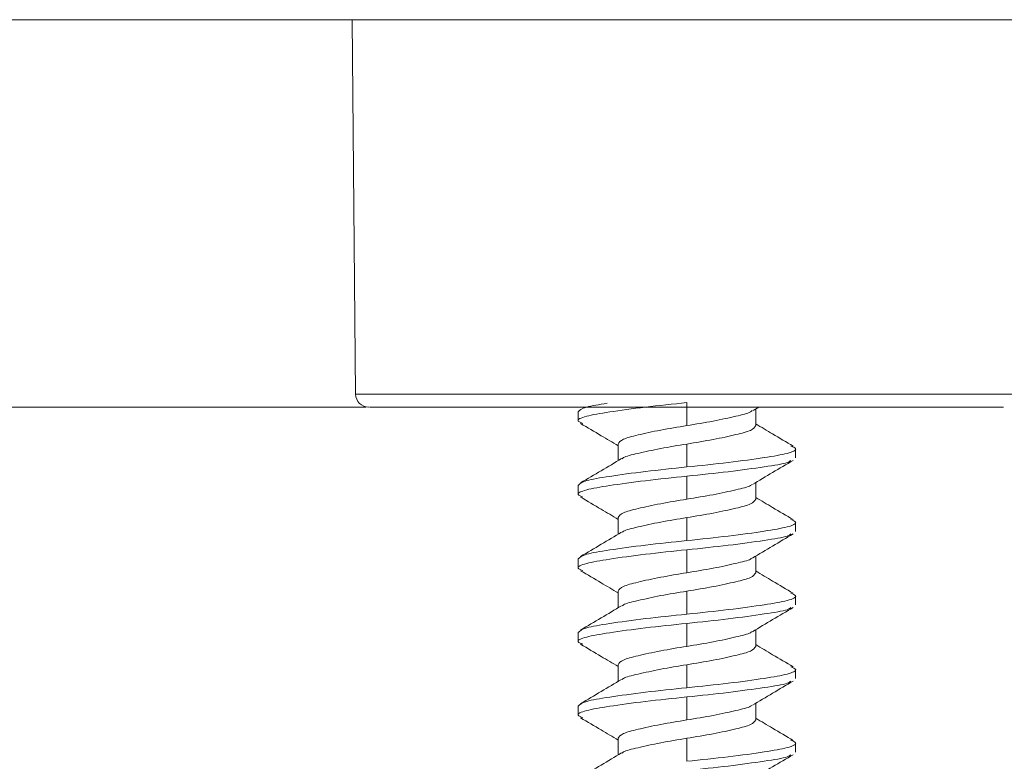
# Model space of a CAD drawing. Units: inches. Extents: x 5 to 170, y 5 to 131.
# Drawn here: x 112 to 113, y 22 to 23 of the extents above; entities that cross this region are included whole.
import ezdxf

# ---------------------------------------------------------------- set-up
doc = ezdxf.new("R2010")
doc.units = ezdxf.units.IN
doc.header["$LTSCALE"] = 16
doc.header["$MEASUREMENT"] = 0
doc.layers.add('CROSS_SECTION_HEAVY_LINE', color=7, linetype='Continuous', lineweight=15)
doc.layers.add('DARK_DIMENSIONS', color=59, linetype='Continuous')
doc.styles.add('SLDTEXTSTYLE0', font='TXT', dxfattribs={"width": 0.75})
doc.dimstyles.new('SLDDIMSTYLE0', dxfattribs={"dimtxt": 1, "dimasz": 0.96, "dimexe": 0, "dimexo": 0.0625, "dimgap": 0.25, "dimtad": 0, "dimtih": 1, "dimtoh": 1, "dimdec": 0, "dimrnd": 1e-09, "dimzin": 12, "dimdsep": 46, "dimlunit": 5, "dimtxsty": 'SLDTEXTSTYLE0', "dimblk1": 'OBLIQUE', "dimblk2": 'OBLIQUE', "dimsah": 1, "dimcen": 0.09, "dimadec": 0, "dimazin": 3, "dimtfac": 1, "dimtdec": 0, "dimtofl": 0, "dimtmove": 0, "dimatfit": 3, "dimldrblk": 'OBLIQUE', "dimfxl": 0, "dimfrac": 2, "dimtolj": 1, "dimtzin": 12, "dimarcsym": 0})
doc.dimstyles.new('SLDDIMSTYLE1', dxfattribs={"dimtxt": 1, "dimasz": 0.96, "dimexe": 0, "dimexo": 0.0625, "dimgap": 0.25, "dimtad": 0, "dimtih": 1, "dimtoh": 1, "dimdec": 0, "dimrnd": 1e-09, "dimzin": 12, "dimdsep": 46, "dimlunit": 5, "dimtxsty": 'SLDTEXTSTYLE0', "dimblk1": 'OBLIQUE', "dimblk2": 'OBLIQUE', "dimsah": 1, "dimcen": 0.09, "dimadec": 0, "dimazin": 3, "dimtfac": 1, "dimtdec": 0, "dimtmove": 0, "dimatfit": 0, "dimldrblk": 'OBLIQUE', "dimfxl": 0, "dimfrac": 2, "dimtolj": 1, "dimtzin": 12, "dimarcsym": 0})

# ---------------------------------------------------------------- blocks, each defined once
blk = doc.blocks.new('_OBLIQUE')
at = {"color": 0, "linetype": 'ByBlock', "lineweight": -2}
blk.add_line((-0.5, -0.5), (0.5, 0.5), dxfattribs=at)
blk = doc.blocks.new('_D_1')
at = {"layer": 'DARK_DIMENSIONS'}
for p, q in [((111.32732, 21.89323), (111.32732, 16.15387)), ((113.32732, 21.89323), (113.32732, 16.15387)), ((111.32732, 18.15387), (109.32732, 18.15387)), ((113.32732, 18.15387), (121.59605, 18.15387))]:
    blk.add_line(p, q, dxfattribs=at)
at = {"layer": 'DARK_DIMENSIONS', "xscale": 0.96, "yscale": 0.96}
blk.add_blockref('_OBLIQUE', (111.32732, 18.15387, 0.00394), dxfattribs=at)
at = {"layer": 'DARK_DIMENSIONS', "xscale": 0.96, "yscale": 0.96, "rotation": 180.0000000000004}
blk.add_blockref('_OBLIQUE', (113.32732, 18.15387, 0.00394), dxfattribs=at)
at = {"layer": 'DARK_DIMENSIONS', "char_height": 1, "attachment_point": 1, "style": 'SLDTEXTSTYLE0'}
for s, insert in [('2"', (121.59605, 18.64849)), ('PANEL OVERLAP', (123.1229, 18.64849))]:
    blk.add_mtext(s, dxfattribs=dict(at, insert=insert))
blk = doc.blocks.new('_D_2')
at = {"layer": 'DARK_DIMENSIONS'}
for p, q in [((77.32732, 21.89323), (77.32732, 12.10141)), ((113.32732, 21.89323), (113.32732, 12.10141)), ((77.32732, 14.10141), (89.93936, 14.10141)), ((113.32732, 14.10141), (100.71529, 14.10141))]:
    blk.add_line(p, q, dxfattribs=at)
at = {"layer": 'DARK_DIMENSIONS', "xscale": 0.96, "yscale": 0.96, "rotation": 180.0000000000004}
blk.add_blockref('_OBLIQUE', (77.32732, 14.10141, -0.49606), dxfattribs=at)
at = {"layer": 'DARK_DIMENSIONS', "xscale": 0.96, "yscale": 0.96}
blk.add_blockref('_OBLIQUE', (113.32732, 14.10141, -0.49606), dxfattribs=at)
at = {"layer": 'DARK_DIMENSIONS', "char_height": 1, "attachment_point": 1, "style": 'SLDTEXTSTYLE0'}
for s, insert in [('36"', (89.93936, 14.59604)), ('PANEL WIDTH', (92.2051, 14.59604))]:
    blk.add_mtext(s, dxfattribs=dict(at, insert=insert))

msp = doc.modelspace()

# ---------------------------------------------------------------- linework, layer by layer
at = {"color": 7, "linetype": 'Continuous', "lineweight": 0}
for p, q in [((77.3273228, 22.693228), (113.3273234, 22.693228)), ((112.0747699, 22.693228), (112.0772369, 22.4105377)), ((112.3273234, 22.3867381), (112.3273234, 22.4040986)), ((112.2453234, 22.3971525), (112.2453234, 22.3902111)), ((112.3772897, 22.3981052), (112.3815159, 22.4006255)), ((112.3792531, 22.3867381), (112.3792531, 22.3992739)), ((112.2753937, 22.372846), (112.2753937, 22.3603009)), ((112.3273234, 22.3554856), (112.3273234, 22.372846)), ((112.4093234, 22.3624316), (112.4093234, 22.3693777)), ((112.2453234, 22.3415982), (112.2453234, 22.3346521)), ((112.3273234, 22.3311791), (112.3273234, 22.3485442)), ((112.3792531, 22.3311791), (112.3792531, 22.3437289)), ((112.2753937, 22.3172917), (112.2753937, 22.3047465)), ((112.3273234, 22.2999312), (112.3273234, 22.3172917)), ((112.4093234, 22.3068773), (112.4093234, 22.3138186)), ((112.3273234, 22.2756247), (112.3273234, 22.2929852)), ((112.2453234, 22.2860438), (112.2453234, 22.2790978)), ((112.3792531, 22.2756247), (112.3792531, 22.2881746)), ((112.2753937, 22.2617373), (112.2753937, 22.2491922)), ((112.3273234, 22.2443769), (112.3273234, 22.2617373)), ((112.4093234, 22.2513182), (112.4093234, 22.2582643)), ((112.2453234, 22.2304848), (112.2453234, 22.2235434)), ((112.3273234, 22.2200704), (112.3273234, 22.2374308)), ((112.3792531, 22.2200704), (112.3792531, 22.2326155)), ((112.2753937, 22.206183), (112.2753937, 22.1936331)), ((112.3273234, 22.1888225), (112.3273234, 22.206183)), ((112.4093234, 22.1957639), (112.4093234, 22.2027099)), ((112.3273234, 22.164516), (112.3273234, 22.1818765)), ((112.2453234, 22.1749304), (112.2453234, 22.1679891)), ((112.3792531, 22.164516), (112.3792531, 22.1770612)), ((112.2753937, 22.1506239), (112.2753937, 22.1380788)), ((112.3273234, 22.1332635), (112.3273234, 22.1506239)), ((112.4093234, 22.1402095), (112.4093234, 22.1471556))]:
    msp.add_line(p, q, dxfattribs=at)
at = {"color": 8, "linetype": 'Continuous', "lineweight": 0}
msp.add_line((112.0772369, 22.4105377), (112.57741, 22.4105377), dxfattribs=at)
at = {"color": 7, "linetype": 'Continuous', "lineweight": 0}
msp.add_arc((112.0872365, 22.4106258), 0.01, 180.5, 270, dxfattribs=at)
for points, knots in [([(112.3273234, 22.4040986), (112.3166767, 22.4029923), (112.2950985, 22.4007501), (112.2677776, 22.3969637), (112.249978, 22.3938418), (112.2429971, 22.3907505), (112.2472634, 22.3889193), (112.2487588, 22.3882775)], [0, 0, 0, 0, 0.21838688, 0.44261878, 0.65781793, 0.88006563, 1, 1, 1, 1]), ([(112.2670233, 22.4035917), (112.2611522, 22.402652), (112.248406, 22.4006121), (112.2464035, 22.3983647), (112.2453234, 22.3971525)], [0, 0, 0, 0, 0.46060797, 1, 1, 1, 1]), ([(112.0882694, 22.4006255), (112.0879856, 22.4006255), (112.086859, 22.4006255), (112.0943676, 22.4006255), (112.110581, 22.4006255), (112.1357633, 22.4006255), (112.1681316, 22.4006255), (112.2066857, 22.4006255), (112.2497721, 22.4006255), (112.280696, 22.4006255), (112.2961555, 22.4006255)], [0, 0, 0, 0, 0.04590463, 0.18221334, 0.3185224, 0.45483148, 0.59114021, 0.7274476, 0.86374515, 1, 1, 1, 1]), ([(112.2961555, 22.4006255), (112.3118466, 22.4006255), (112.3432339, 22.4006255), (112.3900286, 22.4006255), (112.4343319, 22.4006255), (112.474554, 22.4006255), (112.5090849, 22.4006255), (112.5367288, 22.4006255), (112.5559631, 22.4006255), (112.5664321, 22.4006255), (112.566393, 22.4006255), (112.5663774, 22.4006255)], [0, 0, 0, 0, 0.11539106, 0.23081796, 0.34625352, 0.46169048, 0.57712752, 0.69256449, 0.80800142, 0.9234384, 1, 1, 1, 1]), ([(112.3764927, 22.3981756), (112.3761563, 22.3977959), (112.3747876, 22.3962512), (112.3646006, 22.3938718), (112.3478457, 22.3900883), (112.3341016, 22.3878446), (112.3273234, 22.3867381)], [0, 0, 0, 0, 0.09631474, 0.39176615, 0.70003505, 1, 1, 1, 1]), ([(112.2471219, 22.3882822), (112.2523028, 22.3852399), (112.2617711, 22.37968), (112.2711478, 22.3740521), (112.2753937, 22.3715037)], [0, 0, 0, 0, 0.54718049, 1, 1, 1, 1]), ([(112.3273234, 22.3867381), (112.3205661, 22.3856288), (112.3068647, 22.3833794), (112.2897901, 22.3796103), (112.2777449, 22.3764721), (112.2761861, 22.3740681), (112.2753937, 22.372846)], [0, 0, 0, 0, 0.24808822, 0.5030354, 0.74737343, 1, 1, 1, 1]), ([(112.3792531, 22.3867381), (112.3784605, 22.3855186), (112.3769015, 22.3831194), (112.3648571, 22.3799718), (112.3477821, 22.3762052), (112.3340807, 22.3739555), (112.3273234, 22.372846)], [0, 0, 0, 0, 0.2526168, 0.49696362, 0.75191086, 1, 1, 1, 1]), ([(112.4075249, 22.3713066), (112.4023439, 22.374347), (112.3928746, 22.3799038), (112.3834989, 22.3855318), (112.3792531, 22.3880804)], [0, 0, 0, 0, 0.54714858, 1, 1, 1, 1]), ([(112.3273234, 22.372846), (112.3205402, 22.3717397), (112.306786, 22.3694964), (112.2901075, 22.3657099), (112.2801304, 22.3634364), (112.2787844, 22.3620115), (112.278534, 22.3617464)], [0, 0, 0, 0, 0.308856, 0.6262632, 0.93047355, 1, 1, 1, 1]), ([(112.405888, 22.3713066), (112.4073833, 22.3706668), (112.4116497, 22.3688415), (112.4046689, 22.3657403), (112.3868695, 22.3626192), (112.3595477, 22.3588413), (112.33797, 22.3565943), (112.3273234, 22.3554856)], [0, 0, 0, 0, 0.119930842, 0.342181973, 0.557381402, 0.781609712, 1, 1, 1, 1]), ([(112.2779175, 22.3618121), (112.2728322, 22.3587603), (112.2626162, 22.3526294), (112.2523019, 22.3465701), (112.2471219, 22.3435271)], [0, 0, 0, 0, 0.49778608, 1, 1, 1, 1]), ([(112.405888, 22.3605027), (112.4051712, 22.3599451), (112.4029467, 22.3582149), (112.3863304, 22.3556784), (112.3596809, 22.3518928), (112.3380139, 22.3496505), (112.3273234, 22.3485442)], [0, 0, 0, 0, 0.13460346, 0.41771478, 0.71269976, 1, 1, 1, 1]), ([(112.3767292, 22.3422177), (112.3818146, 22.3452695), (112.3920306, 22.3514004), (112.4023449, 22.3574596), (112.4075249, 22.3605027)], [0, 0, 0, 0, 0.497785204, 1, 1, 1, 1]), ([(112.3273234, 22.3554856), (112.3166559, 22.3543785), (112.2950355, 22.3521346), (112.2680337, 22.3483607), (112.2490472, 22.3452196), (112.2465779, 22.3428182), (112.2453234, 22.3415982)], [0, 0, 0, 0, 0.24814848, 0.502934458, 0.747464551, 1, 1, 1, 1]), ([(112.3273234, 22.3485442), (112.3166768, 22.3474353), (112.2950991, 22.3451879), (112.2677771, 22.3414128), (112.2499783, 22.3382813), (112.2429971, 22.3351893), (112.2472634, 22.3333632), (112.2487588, 22.3327232)], [0, 0, 0, 0, 0.218390376, 0.442618776, 0.657821323, 0.880069109, 1, 1, 1, 1]), ([(112.3761128, 22.3422834), (112.3758624, 22.3420183), (112.3745163, 22.3405934), (112.3645395, 22.3383195), (112.3478604, 22.3345346), (112.3341065, 22.3322874), (112.3273234, 22.3311791)], [0, 0, 0, 0, 0.06952579, 0.37373174, 0.69113496, 1, 1, 1, 1]), ([(112.2471219, 22.3327232), (112.2523026, 22.3296805), (112.2617698, 22.3241203), (112.2711476, 22.318496), (112.2753937, 22.3159494)], [0, 0, 0, 0, 0.54722042, 1, 1, 1, 1]), ([(112.3273234, 22.3311791), (112.3205661, 22.3300715), (112.3068643, 22.3278258), (112.2897898, 22.3240577), (112.2777453, 22.3209105), (112.2761862, 22.3185112), (112.2753937, 22.3172917)], [0, 0, 0, 0, 0.24808122, 0.50303099, 0.74738071, 1, 1, 1, 1]), ([(112.3792531, 22.3311791), (112.3784606, 22.3299588), (112.3769017, 22.3275583), (112.3648563, 22.3244209), (112.347783, 22.320643), (112.3340808, 22.3183986), (112.3273234, 22.3172917)], [0, 0, 0, 0, 0.252619, 0.49695873, 0.7519182, 1, 1, 1, 1]), ([(112.4075249, 22.3157476), (112.4023443, 22.3187902), (112.392877, 22.3243505), (112.3834992, 22.3299748), (112.3792531, 22.3325214)], [0, 0, 0, 0, 0.54722129, 1, 1, 1, 1]), ([(112.3273234, 22.3172917), (112.3205401, 22.316186), (112.3067855, 22.313944), (112.2901083, 22.3101473), (112.2801303, 22.3078824), (112.2787844, 22.3064572), (112.278534, 22.3061921)], [0, 0, 0, 0, 0.308855705, 0.626275035, 0.93047362, 1, 1, 1, 1]), ([(112.405888, 22.3157523), (112.4073833, 22.3151105), (112.4116496, 22.3132793), (112.4046689, 22.3101879), (112.3868692, 22.3070661), (112.3595483, 22.3032797), (112.33797, 22.3010375), (112.3273234, 22.2999312)], [0, 0, 0, 0, 0.11993435, 0.34218191, 0.5573813, 0.78161316, 1, 1, 1, 1]), ([(112.2779175, 22.3062531), (112.272832, 22.3032031), (112.262615, 22.2970755), (112.2523017, 22.2910161), (112.2471219, 22.2879727)], [0, 0, 0, 0, 0.49775245, 1, 1, 1, 1]), ([(112.405888, 22.3049436), (112.4051712, 22.3043879), (112.4029465, 22.3026634), (112.3863304, 22.3001227), (112.3596807, 22.29634), (112.3380139, 22.2940936), (112.3273234, 22.2929852)], [0, 0, 0, 0, 0.13459884, 0.41771021, 0.71269523, 1, 1, 1, 1]), ([(112.3767292, 22.2866633), (112.3818146, 22.2897152), (112.3920306, 22.295846), (112.4023449, 22.3019053), (112.4075249, 22.3049483)], [0, 0, 0, 0, 0.497785204, 1, 1, 1, 1]), ([(112.3273234, 22.2999312), (112.3166558, 22.2988248), (112.2950352, 22.2965822), (112.2680342, 22.2927984), (112.249047, 22.2896672), (112.2465778, 22.2872645), (112.2453234, 22.2860438)], [0, 0, 0, 0, 0.2481484, 0.50293838, 0.74746463, 1, 1, 1, 1]), ([(112.3273234, 22.2929852), (112.3166768, 22.2918782), (112.2950988, 22.2896348), (112.2677771, 22.2858581), (112.2499783, 22.282727), (112.2429971, 22.2796349), (112.2472634, 22.2778088), (112.2487588, 22.2771688)], [0, 0, 0, 0, 0.21838771, 0.44261688, 0.65782016, 0.8800687, 1, 1, 1, 1]), ([(112.3761128, 22.286729), (112.3758624, 22.2864622), (112.3745167, 22.285028), (112.3645391, 22.2827697), (112.3478604, 22.2789792), (112.3341066, 22.2767327), (112.3273234, 22.2756247)], [0, 0, 0, 0, 0.069537976, 0.373732212, 0.691135191, 1, 1, 1, 1]), ([(112.2471219, 22.2771688), (112.2523026, 22.2741261), (112.2617698, 22.2685659), (112.2711476, 22.2629416), (112.2753937, 22.260395)], [0, 0, 0, 0, 0.54722042, 1, 1, 1, 1]), ([(112.3273234, 22.2756247), (112.320566, 22.2745178), (112.3068638, 22.2722733), (112.2897905, 22.2684954), (112.277745, 22.2653581), (112.2761861, 22.2629576), (112.2753937, 22.2617373)], [0, 0, 0, 0, 0.24808103, 0.50304059, 0.7473809, 1, 1, 1, 1]), ([(112.3792531, 22.2756247), (112.3784606, 22.2744045), (112.3769017, 22.272004), (112.3648563, 22.2688666), (112.347783, 22.2650887), (112.3340808, 22.2628442), (112.3273234, 22.2617373)], [0, 0, 0, 0, 0.252619, 0.49695873, 0.7519182, 1, 1, 1, 1]), ([(112.4075249, 22.2601932), (112.4023443, 22.2632359), (112.392877, 22.2687961), (112.3834992, 22.2744204), (112.3792531, 22.276967)], [0, 0, 0, 0, 0.54722129, 1, 1, 1, 1]), ([(112.3273234, 22.2617373), (112.3205401, 22.2606319), (112.3067855, 22.2583903), (112.2901083, 22.2545905), (112.2801299, 22.2523341), (112.2787844, 22.2508999), (112.278534, 22.250633)], [0, 0, 0, 0, 0.30885193, 0.62626737, 0.93046224, 1, 1, 1, 1]), ([(112.405888, 22.2601932), (112.4073833, 22.2595533), (112.4116497, 22.2577274), (112.4046688, 22.2546328), (112.3868692, 22.2515119), (112.3595483, 22.2477253), (112.33797, 22.2454831), (112.3273234, 22.2443769)], [0, 0, 0, 0, 0.119931244, 0.342179587, 0.557379737, 0.781612391, 1, 1, 1, 1]), ([(112.2779175, 22.2506987), (112.2728322, 22.2476469), (112.2626162, 22.241516), (112.2523019, 22.2354568), (112.2471219, 22.2324137)], [0, 0, 0, 0, 0.49778608, 1, 1, 1, 1]), ([(112.405888, 22.2493893), (112.4051712, 22.2488315), (112.4029468, 22.2471007), (112.3863299, 22.2445732), (112.3596813, 22.2407774), (112.338014, 22.2385365), (112.3273234, 22.2374308)], [0, 0, 0, 0, 0.13460341, 0.41771028, 0.71269987, 1, 1, 1, 1]), ([(112.3767292, 22.231109), (112.3818144, 22.2341611), (112.3920294, 22.2402921), (112.4023447, 22.2463481), (112.4075249, 22.2493893)], [0, 0, 0, 0, 0.49781828, 1, 1, 1, 1]), ([(112.3273234, 22.2443769), (112.3166559, 22.243268), (112.2950358, 22.2410205), (112.2680339, 22.2372456), (112.2490469, 22.2341136), (112.2465778, 22.2317073), (112.2453234, 22.2304848)], [0, 0, 0, 0, 0.24815133, 0.502936257, 0.747461581, 1, 1, 1, 1]), ([(112.3273234, 22.2374308), (112.3166767, 22.2363245), (112.2950985, 22.2340824), (112.2677776, 22.2302958), (112.2499781, 22.2271749), (112.2429971, 22.2240803), (112.2472635, 22.2222544), (112.2487588, 22.2216145)], [0, 0, 0, 0, 0.21838765, 0.44262034, 0.65782025, 0.88006873, 1, 1, 1, 1]), ([(112.3761128, 22.2311747), (112.3758624, 22.2309078), (112.3745167, 22.2294736), (112.3645386, 22.2272172), (112.3478613, 22.2234174), (112.3341067, 22.2211758), (112.3273234, 22.2200704)], [0, 0, 0, 0, 0.06953793, 0.37373198, 0.69114721, 1, 1, 1, 1]), ([(112.2471219, 22.2216145), (112.2523026, 22.2185718), (112.2617698, 22.2130116), (112.2711476, 22.2073873), (112.2753937, 22.2048407)], [0, 0, 0, 0, 0.54722042, 1, 1, 1, 1]), ([(112.3273234, 22.2200704), (112.320566, 22.2189635), (112.3068638, 22.216719), (112.2897905, 22.2129411), (112.277745, 22.2098037), (112.2761861, 22.2074032), (112.2753937, 22.206183)], [0, 0, 0, 0, 0.24808103, 0.50304059, 0.7473809, 1, 1, 1, 1]), ([(112.3792531, 22.2200704), (112.3784605, 22.2188508), (112.3769015, 22.2164516), (112.3648571, 22.2133044), (112.3477825, 22.2095362), (112.3340807, 22.2072905), (112.3273234, 22.206183)], [0, 0, 0, 0, 0.2526192, 0.49696834, 0.75191801, 1, 1, 1, 1]), ([(112.4075249, 22.2046389), (112.4023443, 22.2076815), (112.392877, 22.2132418), (112.3834992, 22.2188661), (112.3792531, 22.2214127)], [0, 0, 0, 0, 0.54722129, 1, 1, 1, 1]), ([(112.3273234, 22.206183), (112.3205402, 22.205075), (112.3067864, 22.2028285), (112.2901078, 22.199038), (112.28013, 22.1967797), (112.2787844, 22.1953455), (112.278534, 22.1950787)], [0, 0, 0, 0, 0.30886394, 0.62626714, 0.93046219, 1, 1, 1, 1]), ([(112.405888, 22.2046389), (112.4073833, 22.2039989), (112.4116497, 22.2021728), (112.4046686, 22.1990807), (112.3868697, 22.1959496), (112.359548, 22.1921729), (112.33797, 22.1899295), (112.3273234, 22.1888225)], [0, 0, 0, 0, 0.11993128, 0.34217968, 0.5573832, 0.78161233, 1, 1, 1, 1]), ([(112.2779175, 22.1951444), (112.2728322, 22.1920925), (112.2626162, 22.1859617), (112.2523019, 22.1799024), (112.2471219, 22.1768594)], [0, 0, 0, 0, 0.49778608, 1, 1, 1, 1]), ([(112.405888, 22.193835), (112.4051712, 22.1932772), (112.4029468, 22.1915464), (112.3863299, 22.1890188), (112.3596813, 22.1852231), (112.338014, 22.1829822), (112.3273234, 22.1818765)], [0, 0, 0, 0, 0.13460341, 0.41771028, 0.71269987, 1, 1, 1, 1]), ([(112.3767292, 22.1755499), (112.3818146, 22.1786018), (112.3920306, 22.1847327), (112.4023449, 22.1907919), (112.4075249, 22.193835)], [0, 0, 0, 0, 0.497785204, 1, 1, 1, 1]), ([(112.3273234, 22.1888225), (112.3166559, 22.1877135), (112.2950358, 22.1854657), (112.2680337, 22.1816933), (112.2490472, 22.1785518), (112.2465779, 22.1761504), (112.2453234, 22.1749304)], [0, 0, 0, 0, 0.24815139, 0.50293638, 0.74746553, 1, 1, 1, 1]), ([(112.3273234, 22.1818765), (112.3166767, 22.1807702), (112.2950985, 22.178528), (112.2677776, 22.1747416), (112.249978, 22.1716198), (112.2429971, 22.1685284), (112.2472634, 22.1666972), (112.2487588, 22.1660554)], [0, 0, 0, 0, 0.21838688, 0.44261878, 0.65781793, 0.88006563, 1, 1, 1, 1]), ([(112.3761128, 22.1756156), (112.3758624, 22.1753506), (112.3745163, 22.1739256), (112.3645394, 22.1716521), (112.3478608, 22.1678657), (112.3341066, 22.1656224), (112.3273234, 22.164516)], [0, 0, 0, 0, 0.06952662, 0.37373616, 0.69114313, 1, 1, 1, 1]), ([(112.2471219, 22.1660601), (112.2523028, 22.1630178), (112.2617711, 22.1574579), (112.2711478, 22.1518301), (112.2753937, 22.1492817)], [0, 0, 0, 0, 0.54718049, 1, 1, 1, 1]), ([(112.3273234, 22.164516), (112.3205661, 22.1634067), (112.3068647, 22.1611574), (112.2897901, 22.1573883), (112.2777449, 22.1542501), (112.2761861, 22.151846), (112.2753937, 22.1506239)], [0, 0, 0, 0, 0.24808822, 0.5030354, 0.74737343, 1, 1, 1, 1]), ([(112.3792531, 22.164516), (112.3784605, 22.1632965), (112.3769015, 22.1608973), (112.3648571, 22.1577497), (112.3477821, 22.1539831), (112.3340807, 22.1517334), (112.3273234, 22.1506239)], [0, 0, 0, 0, 0.2526168, 0.49696362, 0.75191086, 1, 1, 1, 1]), ([(112.4075249, 22.1490798), (112.402344, 22.1521221), (112.3928757, 22.1576821), (112.383499, 22.1633099), (112.3792531, 22.1658583)], [0, 0, 0, 0, 0.547181361, 1, 1, 1, 1]), ([(112.3273234, 22.1506239), (112.3205402, 22.1495176), (112.306786, 22.1472743), (112.2901075, 22.1434879), (112.2801304, 22.1412143), (112.2787844, 22.1397894), (112.278534, 22.1395243)], [0, 0, 0, 0, 0.308856, 0.6262632, 0.93047355, 1, 1, 1, 1]), ([(112.405888, 22.1490845), (112.4073833, 22.1484448), (112.4116497, 22.1466194), (112.4046689, 22.1435182), (112.3868695, 22.1403971), (112.3595477, 22.1366193), (112.33797, 22.1343722), (112.3273234, 22.1332635)], [0, 0, 0, 0, 0.119930842, 0.342181973, 0.557381402, 0.781609712, 1, 1, 1, 1]), ([(112.2779175, 22.13959), (112.2728322, 22.1365382), (112.2626162, 22.1304073), (112.2523019, 22.1243481), (112.2471219, 22.121305)], [0, 0, 0, 0, 0.49778608, 1, 1, 1, 1]), ([(112.405888, 22.1382806), (112.4051712, 22.1377231), (112.4029467, 22.1359928), (112.3863304, 22.1334563), (112.3596809, 22.1296708), (112.3380139, 22.1274285), (112.3273234, 22.1263221)], [0, 0, 0, 0, 0.13460346, 0.41771478, 0.71269976, 1, 1, 1, 1]), ([(112.3767292, 22.1199956), (112.3818146, 22.1230474), (112.3920306, 22.1291783), (112.4023449, 22.1352376), (112.4075249, 22.1382806)], [0, 0, 0, 0, 0.497785204, 1, 1, 1, 1])]:
    msp.add_open_spline(points, degree=3, knots=knots, dxfattribs=at)
at = {"layer": 'CROSS_SECTION_HEAVY_LINE', "linetype": 'Continuous', "lineweight": 0}
msp.add_line((111.3273234, 22.4006255), (112.0849226, 22.4006255), dxfattribs=at)

# ---------------------------------------------------------------- dimensions: what is measured, and where the dimension line sits
at = {"layer": 'DARK_DIMENSIONS'}
for base, p1, text, dimstyle, picture, middle in [((113.3273234, 14.1014132), (77.3273234, 22.6932281), '<> PANEL WIDTH', 'SLDDIMSTYLE0', '_D_2', (95.3273234, 14.1014132)), ((113.3273234, 18.1538665), (111.3273234, 22.6932281), '<> PANEL OVERLAP', 'SLDDIMSTYLE1', '_D_1', (127.5941959, 18.1538665))]:
    dim = msp.add_linear_dim(base=base, p1=p1, p2=(113.3273234, 22.6932281), text=text, dimstyle=dimstyle, dxfattribs=at)
    dim.commit()
    dim.dimension.update_dxf_attribs({"geometry": picture, "text_midpoint": middle, "dimtype": 160})

doc.saveas('drawing.dxf')
